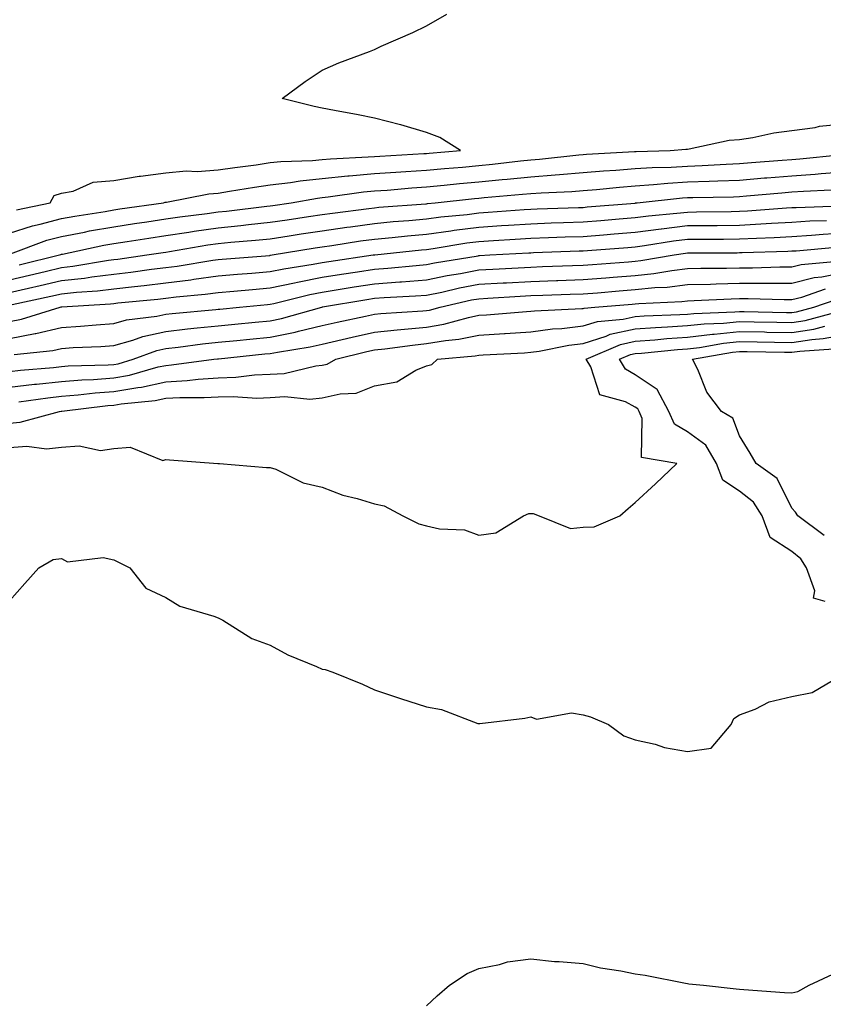
# Model space of a CAD drawing. Units: inches. Extents: x 950003 to 952643, y 7253018 to 7255658.
# Drawn here: x 951010 to 951164, y 7255118 to 7255307 of the extents above; entities that cross this region are included whole.
import ezdxf

# ---------------------------------------------------------------- set-up
doc = ezdxf.new("R2010")
doc.units = ezdxf.units.IN
doc.header["$MEASUREMENT"] = 0
doc.layers.add('Contour_95007253', color=7, linetype='Continuous', true_color=0x4f8424)

msp = doc.modelspace()

# ---------------------------------------------------------------- linework, layer by layer
at = {"layer": 'Contour_95007253'}
for points in [[(951009.41, 7255270.56, 3189), (951015.86, 7255271.92, 3189), (951016.63, 7255273.34, 3189), (951018.05, 7255273.8, 3189), (951020.29, 7255274.16, 3189), (951024.1, 7255275.87, 3189), (951028.05, 7255276.19, 3189), (951032.94, 7255277.03, 3189), (951033.17, 7255277.04, 3189), (951038.05, 7255277.67, 3189), (951041.95, 7255278.02, 3189), (951044.07, 7255277.94, 3189), (951048.05, 7255278.21, 3189), (951051.26, 7255278.71, 3189), (951055.35, 7255279.22, 3189), (951058.05, 7255279.63, 3189), (951060.11, 7255279.86, 3189), (951066.17, 7255280.04, 3189), (951068.05, 7255280.22, 3189), (951069.6, 7255280.37, 3189), (951076.84, 7255280.71, 3189), (951078.05, 7255280.82, 3189), (951079.08, 7255280.89, 3189), (951087.49, 7255281.36, 3189), (951088.05, 7255281.4, 3189), (951088.52, 7255281.45, 3189), (951094.52, 7255281.92, 3189), (951090.57, 7255284.44, 3189), (951088.05, 7255285.4, 3189), (951083.13, 7255286.84, 3189), (951083.01, 7255286.88, 3189), (951078.05, 7255288.15, 3189), (951074.94, 7255288.81, 3189), (951070.37, 7255289.6, 3189), (951068.05, 7255290.06, 3189), (951066.48, 7255290.35, 3189), (951060.34, 7255291.92, 3189), (951064.77, 7255295.2, 3189), (951068.05, 7255297.35, 3189), (951071.23, 7255298.74, 3189), (951077.07, 7255300.94, 3189), (951078.05, 7255301.33, 3189), (951078.45, 7255301.52, 3189), (951079.33, 7255301.92, 3189), (951085.38, 7255304.59, 3189), (951088.05, 7255305.83, 3189), (951091.91, 7255308.06, 3189)], [(951008.05, 7255266.11, 3188), (951012.46, 7255267.51, 3188), (951013.94, 7255267.81, 3188), (951018.05, 7255268.91, 3188), (951020.58, 7255269.39, 3188), (951026.39, 7255270.26, 3188), (951028.05, 7255270.55, 3188), (951029.23, 7255270.74, 3188), (951037.57, 7255271.92, 3188), (951037.94, 7255272.03, 3188), (951038.05, 7255272.04, 3188), (951038.18, 7255272.05, 3188), (951046.31, 7255273.66, 3188), (951048.05, 7255273.78, 3188), (951050.25, 7255274.12, 3188), (951055.03, 7255274.94, 3188), (951058.05, 7255275.38, 3188), (951061.95, 7255275.82, 3188), (951063.81, 7255276.16, 3188), (951068.05, 7255276.58, 3188), (951072.91, 7255277.06, 3188), (951073.2, 7255277.07, 3188), (951078.05, 7255277.51, 3188), (951082.17, 7255277.8, 3188), (951084.04, 7255277.91, 3188), (951088.05, 7255278.18, 3188), (951091.46, 7255278.51, 3188), (951094.91, 7255278.78, 3188), (951098.05, 7255279.07, 3188), (951100.65, 7255279.32, 3188), (951106.07, 7255279.94, 3188), (951108.05, 7255280.13, 3188), (951109.71, 7255280.26, 3188), (951117.25, 7255281.12, 3188), (951118.05, 7255281.18, 3188), (951118.73, 7255281.24, 3188), (951127.88, 7255281.75, 3188), (951128.05, 7255281.76, 3188), (951128.2, 7255281.77, 3188), (951134.72, 7255281.92, 3188), (951137.77, 7255282.2, 3188), (951138.05, 7255282.22, 3188), (951138.39, 7255282.26, 3188), (951146.07, 7255283.9, 3188), (951148.05, 7255284.07, 3188), (951150.57, 7255284.44, 3188), (951154.61, 7255285.36, 3188), (951158.05, 7255285.78, 3188), (951162.51, 7255286.38, 3188), (951163.38, 7255286.59, 3188), (951168.05, 7255287.09, 3188)], [(951008.29, 7255262.16, 3187), (951015.24, 7255264.73, 3187), (951018.05, 7255265.48, 3187), (951022.44, 7255266.31, 3187), (951023.44, 7255266.53, 3187), (951028.05, 7255267.34, 3187), (951032.02, 7255267.95, 3187), (951034.41, 7255268.28, 3187), (951038.05, 7255268.82, 3187), (951040.75, 7255269.22, 3187), (951046, 7255269.87, 3187), (951048.05, 7255270.16, 3187), (951049.65, 7255270.32, 3187), (951057.4, 7255271.27, 3187), (951058.05, 7255271.33, 3187), (951058.56, 7255271.41, 3187), (951062.06, 7255271.92, 3187), (951067.13, 7255272.84, 3187), (951068.05, 7255272.93, 3187), (951069.17, 7255273.04, 3187), (951075.96, 7255274.01, 3187), (951078.05, 7255274.21, 3187), (951080.5, 7255274.37, 3187), (951085.21, 7255274.76, 3187), (951088.05, 7255274.96, 3187), (951091.41, 7255275.28, 3187), (951094.36, 7255275.61, 3187), (951098.05, 7255275.95, 3187), (951102.51, 7255276.38, 3187), (951103.5, 7255276.47, 3187), (951108.05, 7255276.93, 3187), (951112.7, 7255277.27, 3187), (951113.5, 7255277.37, 3187), (951118.05, 7255277.73, 3187), (951121.93, 7255278.04, 3187), (951124.31, 7255278.18, 3187), (951128.05, 7255278.47, 3187), (951131.28, 7255278.69, 3187), (951134.9, 7255278.77, 3187), (951138.05, 7255278.96, 3187), (951140.9, 7255279.07, 3187), (951145.46, 7255279.33, 3187), (951148.05, 7255279.43, 3187), (951150.34, 7255279.63, 3187), (951156.21, 7255280.08, 3187), (951158.05, 7255280.23, 3187), (951159.63, 7255280.34, 3187), (951167.22, 7255281.09, 3187)], [(951009.94, 7255260.03, 3186), (951017.66, 7255261.92, 3186), (951017.94, 7255262.03, 3186), (951018.05, 7255262.06, 3186), (951018.22, 7255262.09, 3186), (951026.17, 7255263.8, 3186), (951028.05, 7255264.13, 3186), (951030.65, 7255264.52, 3186), (951034.8, 7255265.17, 3186), (951038.05, 7255265.65, 3186), (951042.44, 7255266.31, 3186), (951043.48, 7255266.49, 3186), (951048.05, 7255267.14, 3186), (951052.4, 7255267.57, 3186), (951053.88, 7255267.75, 3186), (951058.05, 7255268.18, 3186), (951061.29, 7255268.68, 3186), (951065.4, 7255269.27, 3186), (951068.05, 7255269.67, 3186), (951070.01, 7255269.96, 3186), (951076.97, 7255270.84, 3186), (951078.05, 7255270.98, 3186), (951078.91, 7255271.06, 3186), (951087.87, 7255271.74, 3186), (951088.05, 7255271.75, 3186), (951088.2, 7255271.77, 3186), (951089.66, 7255271.92, 3186), (951097.22, 7255272.75, 3186), (951098.05, 7255272.83, 3186), (951099.06, 7255272.93, 3186), (951106.42, 7255273.55, 3186), (951108.05, 7255273.72, 3186), (951109.99, 7255273.86, 3186), (951115.86, 7255274.11, 3186), (951118.05, 7255274.29, 3186), (951120.63, 7255274.5, 3186), (951125.03, 7255274.94, 3186), (951128.05, 7255275.17, 3186), (951131.54, 7255275.41, 3186), (951134.27, 7255275.7, 3186), (951138.05, 7255275.93, 3186), (951142.22, 7255276.09, 3186), (951143.85, 7255276.12, 3186), (951148.05, 7255276.29, 3186), (951152.81, 7255276.68, 3186), (951153.26, 7255276.71, 3186), (951158.05, 7255277.12, 3186), (951162.54, 7255277.43, 3186), (951163.67, 7255277.54, 3186), (951168.05, 7255277.86, 3186)], [(951008.05, 7255257.16, 3185), (951011.93, 7255258.04, 3185), (951014.91, 7255258.78, 3185), (951018.05, 7255259.51, 3185), (951020.22, 7255259.75, 3185), (951027.04, 7255260.91, 3185), (951028.05, 7255261.04, 3185), (951028.84, 7255261.13, 3185), (951034.42, 7255261.92, 3185), (951037.55, 7255262.42, 3185), (951038.05, 7255262.49, 3185), (951038.72, 7255262.59, 3185), (951046.12, 7255263.85, 3185), (951048.05, 7255264.13, 3185), (951050.49, 7255264.36, 3185), (951055.24, 7255264.73, 3185), (951058.05, 7255265.02, 3185), (951061.71, 7255265.58, 3185), (951064.02, 7255265.95, 3185), (951068.05, 7255266.57, 3185), (951072.73, 7255267.24, 3185), (951073.47, 7255267.34, 3185), (951078.05, 7255267.97, 3185), (951081.66, 7255268.31, 3185), (951084.66, 7255268.53, 3185), (951088.05, 7255268.83, 3185), (951090.76, 7255269.21, 3185), (951095.83, 7255269.7, 3185), (951098.05, 7255269.99, 3185), (951099.87, 7255270.1, 3185), (951106.74, 7255270.61, 3185), (951108.05, 7255270.7, 3185), (951109.23, 7255270.74, 3185), (951117.15, 7255271.02, 3185), (951118.05, 7255271.05, 3185), (951118.85, 7255271.12, 3185), (951128.01, 7255271.88, 3185), (951128.05, 7255271.88, 3185), (951128.08, 7255271.89, 3185), (951128.43, 7255271.92, 3185), (951137.12, 7255272.85, 3185), (951138.05, 7255272.91, 3185), (951139.08, 7255272.95, 3185), (951146.88, 7255273.09, 3185), (951148.05, 7255273.13, 3185), (951149.37, 7255273.24, 3185), (951156.13, 7255273.84, 3185), (951158.05, 7255274, 3185), (951160.29, 7255274.16, 3185), (951165.59, 7255274.38, 3185)], [(951008.05, 7255254.74, 3184), (951011.69, 7255255.56, 3184), (951013.93, 7255256.04, 3184), (951018.05, 7255257, 3184), (951022.48, 7255257.49, 3184), (951023.85, 7255257.72, 3184), (951028.05, 7255258.24, 3184), (951031.35, 7255258.62, 3184), (951035.32, 7255259.19, 3184), (951038.05, 7255259.51, 3184), (951040.19, 7255259.78, 3184), (951047.06, 7255260.93, 3184), (951048.05, 7255261.06, 3184), (951048.84, 7255261.13, 3184), (951057.98, 7255261.85, 3184), (951058.05, 7255261.86, 3184), (951058.1, 7255261.87, 3184), (951058.41, 7255261.92, 3184), (951066.7, 7255263.27, 3184), (951068.05, 7255263.47, 3184), (951069.86, 7255263.73, 3184), (951075.37, 7255264.6, 3184), (951078.05, 7255264.97, 3184), (951081.41, 7255265.28, 3184), (951084.38, 7255265.59, 3184), (951088.05, 7255265.91, 3184), (951092.68, 7255266.55, 3184), (951093.31, 7255266.66, 3184), (951098.05, 7255267.26, 3184), (951102.43, 7255267.54, 3184), (951103.77, 7255267.64, 3184), (951108.05, 7255267.92, 3184), (951111.92, 7255268.05, 3184), (951114.27, 7255268.14, 3184), (951118.05, 7255268.28, 3184), (951121.43, 7255268.54, 3184), (951124.96, 7255268.83, 3184), (951128.05, 7255269.09, 3184), (951130.56, 7255269.41, 3184), (951136.04, 7255269.91, 3184), (951138.05, 7255270.15, 3184), (951139.8, 7255270.17, 3184), (951146.41, 7255270.28, 3184), (951148.05, 7255270.3, 3184), (951149.59, 7255270.38, 3184), (951157.07, 7255270.94, 3184), (951158.05, 7255271, 3184), (951158.92, 7255271.05, 3184), (951167.49, 7255271.36, 3184)], [(951008.56, 7255252.43, 3183), (951015.97, 7255254, 3183), (951018.05, 7255254.49, 3183), (951020.94, 7255254.81, 3183), (951024.92, 7255255.05, 3183), (951028.05, 7255255.45, 3183), (951032.02, 7255255.89, 3183), (951033.89, 7255256.08, 3183), (951038.05, 7255256.58, 3183), (951042.81, 7255257.16, 3183), (951043.39, 7255257.26, 3183), (951048.05, 7255257.89, 3183), (951051.76, 7255258.21, 3183), (951054.56, 7255258.43, 3183), (951058.05, 7255258.73, 3183), (951060.69, 7255259.28, 3183), (951066.28, 7255260.15, 3183), (951068.05, 7255260.49, 3183), (951069.28, 7255260.69, 3183), (951077.82, 7255261.92, 3183), (951078.02, 7255261.95, 3183), (951078.05, 7255261.96, 3183), (951078.09, 7255261.96, 3183), (951087.06, 7255262.91, 3183), (951088.05, 7255262.99, 3183), (951089.3, 7255263.17, 3183), (951095.74, 7255264.23, 3183), (951098.05, 7255264.53, 3183), (951100.84, 7255264.71, 3183), (951105.03, 7255264.94, 3183), (951108.05, 7255265.14, 3183), (951111.39, 7255265.26, 3183), (951114.59, 7255265.38, 3183), (951118.05, 7255265.49, 3183), (951121.94, 7255265.81, 3183), (951124.01, 7255265.96, 3183), (951128.05, 7255266.29, 3183), (951133.04, 7255266.93, 3183), (951133.06, 7255266.93, 3183), (951138.05, 7255267.54, 3183), (951142.39, 7255267.58, 3183), (951143.73, 7255267.6, 3183), (951148.05, 7255267.65, 3183), (951152.11, 7255267.86, 3183), (951154.14, 7255268.01, 3183), (951158.05, 7255268.23, 3183), (951161.52, 7255268.45, 3183), (951164.69, 7255268.56, 3183)], [(951008.05, 7255249.19, 3182), (951010.35, 7255249.62, 3182), (951017.8, 7255251.92, 3182), (951018, 7255251.97, 3182), (951018.05, 7255251.98, 3182), (951018.11, 7255251.98, 3182), (951027.41, 7255252.56, 3182), (951028.05, 7255252.64, 3182), (951028.86, 7255252.73, 3182), (951036.52, 7255253.45, 3182), (951038.05, 7255253.64, 3182), (951040.01, 7255253.88, 3182), (951045.59, 7255254.38, 3182), (951048.05, 7255254.7, 3182), (951051.1, 7255254.97, 3182), (951054.66, 7255255.31, 3182), (951058.05, 7255255.6, 3182), (951062.72, 7255256.59, 3182), (951063.26, 7255256.71, 3182), (951068.05, 7255257.64, 3182), (951071.74, 7255258.23, 3182), (951074.8, 7255258.67, 3182), (951078.05, 7255259.17, 3182), (951080.61, 7255259.36, 3182), (951086.05, 7255259.92, 3182), (951088.05, 7255260.07, 3182), (951089.58, 7255260.39, 3182), (951097.9, 7255261.77, 3182), (951098.05, 7255261.8, 3182), (951098.16, 7255261.81, 3182), (951100.16, 7255261.92, 3182), (951107.64, 7255262.33, 3182), (951108.05, 7255262.36, 3182), (951108.51, 7255262.38, 3182), (951117.28, 7255262.69, 3182), (951118.05, 7255262.72, 3182), (951118.92, 7255262.79, 3182), (951126.6, 7255263.37, 3182), (951128.05, 7255263.48, 3182), (951129.85, 7255263.72, 3182), (951135.37, 7255264.6, 3182), (951138.05, 7255264.93, 3182), (951141.09, 7255264.96, 3182), (951144.99, 7255264.98, 3182), (951148.05, 7255265.01, 3182), (951151.3, 7255265.17, 3182), (951154.69, 7255265.28, 3182), (951158.05, 7255265.46, 3182), (951161.83, 7255265.7, 3182), (951164.08, 7255265.89, 3182), (951168.05, 7255266.14, 3182)], [(951008.05, 7255245.92, 3181), (951012.98, 7255246.85, 3181), (951013.11, 7255246.86, 3181), (951018.05, 7255248.01, 3181), (951021.71, 7255248.26, 3181), (951024.67, 7255248.54, 3181), (951028.05, 7255248.79, 3181), (951030.5, 7255249.47, 3181), (951036.31, 7255250.18, 3181), (951038.05, 7255250.56, 3181), (951039.27, 7255250.7, 3181), (951047.61, 7255251.48, 3181), (951048.05, 7255251.53, 3181), (951048.41, 7255251.56, 3181), (951052.2, 7255251.92, 3181), (951057.54, 7255252.43, 3181), (951058.05, 7255252.47, 3181), (951058.74, 7255252.61, 3181), (951065.64, 7255254.33, 3181), (951068.05, 7255254.79, 3181), (951071.47, 7255255.34, 3181), (951074.18, 7255255.79, 3181), (951078.05, 7255256.38, 3181), (951082.88, 7255256.75, 3181), (951083.2, 7255256.77, 3181), (951088.05, 7255257.15, 3181), (951092.01, 7255257.96, 3181), (951094.51, 7255258.38, 3181), (951098.05, 7255259.05, 3181), (951100.76, 7255259.21, 3181), (951105.6, 7255259.47, 3181), (951108.05, 7255259.61, 3181), (951110.28, 7255259.69, 3181), (951116.03, 7255259.9, 3181), (951118.05, 7255259.97, 3181), (951119.86, 7255260.11, 3181), (951126.75, 7255260.62, 3181), (951128.05, 7255260.72, 3181), (951129.14, 7255260.83, 3181), (951135.52, 7255261.92, 3181), (951137.7, 7255262.27, 3181), (951138.05, 7255262.31, 3181), (951138.44, 7255262.31, 3181), (951147.61, 7255262.36, 3181), (951148.05, 7255262.37, 3181), (951148.52, 7255262.39, 3181), (951157.32, 7255262.65, 3181), (951158.05, 7255262.69, 3181), (951158.87, 7255262.74, 3181), (951166.56, 7255263.41, 3181)], [(951008.96, 7255242.83, 3180), (951016.35, 7255243.62, 3180), (951018.05, 7255244.01, 3180), (951020.29, 7255244.16, 3180), (951025.59, 7255244.38, 3180), (951028.05, 7255244.56, 3180), (951031.72, 7255245.59, 3180), (951033.66, 7255246.31, 3180), (951038.05, 7255247.28, 3180), (951042.22, 7255247.75, 3180), (951044.06, 7255247.93, 3180), (951048.05, 7255248.36, 3180), (951051.29, 7255248.68, 3180), (951055.18, 7255249.05, 3180), (951058.05, 7255249.32, 3180), (951060.21, 7255249.76, 3180), (951067.95, 7255251.92, 3180), (951068.03, 7255251.94, 3180), (951068.05, 7255251.94, 3180), (951068.08, 7255251.95, 3180), (951076.59, 7255253.38, 3180), (951078.05, 7255253.61, 3180), (951079.88, 7255253.75, 3180), (951085.91, 7255254.06, 3180), (951088.05, 7255254.23, 3180), (951090.95, 7255254.82, 3180), (951094.38, 7255255.59, 3180), (951098.05, 7255256.3, 3180), (951102.69, 7255256.56, 3180), (951103.37, 7255256.6, 3180), (951108.05, 7255256.86, 3180), (951112.93, 7255257.04, 3180), (951113.18, 7255257.05, 3180), (951118.05, 7255257.22, 3180), (951122.41, 7255257.56, 3180), (951123.8, 7255257.67, 3180), (951128.05, 7255258, 3180), (951131.6, 7255258.37, 3180), (951135.09, 7255258.96, 3180), (951138.05, 7255259.3, 3180), (951140.6, 7255259.37, 3180), (951145.53, 7255259.4, 3180), (951148.05, 7255259.47, 3180), (951150.5, 7255259.47, 3180), (951155.77, 7255259.64, 3180), (951158.05, 7255259.64, 3180), (951159.87, 7255260.1, 3180), (951166.86, 7255260.73, 3180)], [(951008.05, 7255239.58, 3179), (951010.15, 7255239.82, 3179), (951016.51, 7255240.38, 3179), (951018.05, 7255240.55, 3179), (951019.32, 7255240.65, 3179), (951027, 7255240.87, 3179), (951028.05, 7255240.93, 3179), (951028.89, 7255241.08, 3179), (951031.79, 7255241.92, 3179), (951036.35, 7255243.62, 3179), (951038.05, 7255244, 3179), (951040.39, 7255244.26, 3179), (951045.1, 7255244.87, 3179), (951048.05, 7255245.19, 3179), (951051.67, 7255245.54, 3179), (951054.17, 7255245.8, 3179), (951058.05, 7255246.18, 3179), (951062.82, 7255247.15, 3179), (951063.46, 7255247.33, 3179), (951068.05, 7255248.38, 3179), (951070.91, 7255249.06, 3179), (951076.31, 7255250.18, 3179), (951078.05, 7255250.57, 3179), (951079.27, 7255250.7, 3179), (951087.32, 7255251.19, 3179), (951088.05, 7255251.26, 3179), (951088.62, 7255251.35, 3179), (951090.67, 7255251.92, 3179), (951096.68, 7255253.29, 3179), (951098.05, 7255253.54, 3179), (951099.77, 7255253.64, 3179), (951105.97, 7255254, 3179), (951108.05, 7255254.12, 3179), (951110.33, 7255254.2, 3179), (951115.58, 7255254.39, 3179), (951118.05, 7255254.48, 3179), (951120.82, 7255254.69, 3179), (951124.93, 7255255.04, 3179), (951128.05, 7255255.28, 3179), (951131.79, 7255255.66, 3179), (951134.19, 7255255.78, 3179), (951138.05, 7255256.23, 3179), (951142.48, 7255256.35, 3179), (951143.57, 7255256.4, 3179), (951148.05, 7255256.53, 3179), (951152.66, 7255256.53, 3179), (951153.47, 7255256.5, 3179), (951158.05, 7255256.51, 3179), (951162.38, 7255257.59, 3179), (951163.85, 7255257.72, 3179), (951168.05, 7255258.54, 3179)], [(951008.05, 7255236.55, 3178), (951012.84, 7255237.13, 3178), (951013.28, 7255237.15, 3178), (951018.05, 7255237.69, 3178), (951021.97, 7255238, 3178), (951024.19, 7255238.06, 3178), (951028.05, 7255238.34, 3178), (951031.11, 7255238.86, 3178), (951036.58, 7255240.45, 3178), (951038.05, 7255240.76, 3178), (951039.14, 7255240.83, 3178), (951047.27, 7255241.92, 3178), (951047.96, 7255242.01, 3178), (951048.05, 7255242.02, 3178), (951048.16, 7255242.03, 3178), (951057.03, 7255242.94, 3178), (951058.05, 7255243.03, 3178), (951059.45, 7255243.32, 3178), (951065.69, 7255244.28, 3178), (951068.05, 7255244.83, 3178), (951071.84, 7255245.71, 3178), (951073.78, 7255246.19, 3178), (951078.05, 7255247.14, 3178), (951082.38, 7255247.59, 3178), (951083.81, 7255247.68, 3178), (951088.05, 7255248.08, 3178), (951091.33, 7255248.64, 3178), (951096.09, 7255249.96, 3178), (951098.05, 7255250.36, 3178), (951099.51, 7255250.46, 3178), (951107.2, 7255251.07, 3178), (951108.05, 7255251.13, 3178), (951108.74, 7255251.23, 3178), (951117.79, 7255251.66, 3178), (951118.05, 7255251.69, 3178), (951118.23, 7255251.74, 3178), (951120.32, 7255251.92, 3178), (951127.45, 7255252.52, 3178), (951128.05, 7255252.56, 3178), (951128.76, 7255252.63, 3178), (951136.96, 7255253.01, 3178), (951138.05, 7255253.14, 3178), (951139.31, 7255253.18, 3178), (951146.43, 7255253.54, 3178), (951148.05, 7255253.59, 3178), (951149.72, 7255253.59, 3178), (951156.6, 7255253.37, 3178), (951158.05, 7255253.37, 3178), (951159.97, 7255253.84, 3178), (951164.53, 7255255.44, 3178)], [(951009.87, 7255233.74, 3177), (951015.43, 7255234.54, 3177), (951018.05, 7255234.84, 3177), (951021.21, 7255235.08, 3177), (951024.5, 7255235.47, 3177), (951028.05, 7255235.73, 3177), (951032.67, 7255236.54, 3177), (951033.36, 7255236.61, 3177), (951038.05, 7255237.6, 3177), (951042.13, 7255237.84, 3177), (951044.26, 7255238.13, 3177), (951048.05, 7255238.39, 3177), (951051.49, 7255238.48, 3177), (951055.07, 7255238.94, 3177), (951058.05, 7255239.04, 3177), (951060.76, 7255239.21, 3177), (951066.8, 7255240.67, 3177), (951068.05, 7255240.78, 3177), (951068.98, 7255240.99, 3177), (951070.63, 7255241.92, 3177), (951076.58, 7255243.39, 3177), (951078.05, 7255243.73, 3177), (951080.06, 7255243.93, 3177), (951085.32, 7255244.65, 3177), (951088.05, 7255244.92, 3177), (951091.65, 7255245.52, 3177), (951094.21, 7255245.76, 3177), (951098.05, 7255246.54, 3177), (951102.99, 7255246.86, 3177), (951103.11, 7255246.86, 3177), (951108.05, 7255247.19, 3177), (951112.2, 7255247.77, 3177), (951113.98, 7255247.85, 3177), (951118.05, 7255248.34, 3177), (951120.78, 7255249.19, 3177), (951125.74, 7255249.61, 3177), (951128.05, 7255250.11, 3177), (951129.73, 7255250.24, 3177), (951136.62, 7255250.49, 3177), (951138.05, 7255250.58, 3177), (951139.25, 7255250.72, 3177), (951147.12, 7255250.99, 3177), (951148.05, 7255251.09, 3177), (951148.9, 7255251.07, 3177), (951157.03, 7255250.9, 3177), (951158.05, 7255250.88, 3177), (951158.95, 7255251.02, 3177), (951162.29, 7255251.92, 3177), (951166.57, 7255253.4, 3177)], [(951008.05, 7255229.71, 3176), (951010.12, 7255229.85, 3176), (951017.63, 7255231.92, 3176), (951018, 7255231.97, 3176), (951018.05, 7255231.98, 3176), (951018.12, 7255231.99, 3176), (951026.93, 7255233.04, 3176), (951028.05, 7255233.12, 3176), (951029.51, 7255233.38, 3176), (951035.97, 7255234, 3176), (951038.05, 7255234.44, 3176), (951040.73, 7255234.6, 3176), (951045.4, 7255234.57, 3176), (951048.05, 7255234.75, 3176), (951050.95, 7255234.82, 3176), (951055.47, 7255234.5, 3176), (951058.05, 7255234.58, 3176), (951060.89, 7255234.76, 3176), (951065.66, 7255234.31, 3176), (951068.05, 7255234.53, 3176), (951071.45, 7255235.32, 3176), (951074.55, 7255235.42, 3176), (951078.05, 7255236.82, 3176), (951082.34, 7255237.63, 3176), (951085.99, 7255239.86, 3176), (951088.05, 7255240.67, 3176), (951089.04, 7255240.93, 3176), (951090.13, 7255241.92, 3176), (951097.38, 7255242.59, 3176), (951098.05, 7255242.73, 3176), (951098.91, 7255242.78, 3176), (951106.8, 7255243.17, 3176), (951108.05, 7255243.26, 3176), (951109.6, 7255243.47, 3176), (951115.32, 7255244.65, 3176), (951118.05, 7255244.98, 3176), (951122.5, 7255246.37, 3176), (951123.26, 7255246.71, 3176), (951128.05, 7255247.76, 3176), (951131.94, 7255248.03, 3176), (951134.25, 7255248.12, 3176), (951138.05, 7255248.38, 3176), (951141.23, 7255248.74, 3176), (951144.99, 7255248.86, 3176), (951148.05, 7255249.18, 3176), (951150.85, 7255249.12, 3176), (951155.16, 7255249.03, 3176), (951158.05, 7255248.98, 3176), (951160.61, 7255249.36, 3176), (951167.29, 7255251.16, 3176)], [(951008.05, 7255225.04, 3175), (951011.37, 7255225.24, 3175), (951015.19, 7255224.78, 3175), (951018.05, 7255225.05, 3175), (951021.44, 7255225.31, 3175), (951025.52, 7255224.45, 3175), (951028.05, 7255224.8, 3175), (951031.21, 7255225.08, 3175), (951037.46, 7255222.51, 3175), (951038.05, 7255222.69, 3175), (951038.76, 7255222.63, 3175), (951048.03, 7255221.94, 3175), (951048.07, 7255221.94, 3175), (951048.35, 7255221.92, 3175), (951057.34, 7255221.21, 3175), (951058.05, 7255221.21, 3175), (951059.14, 7255220.83, 3175), (951064.39, 7255218.26, 3175), (951068.05, 7255217.42, 3175), (951071.99, 7255215.86, 3175), (951074.75, 7255215.22, 3175), (951078.05, 7255214.19, 3175), (951079.93, 7255213.8, 3175), (951083.49, 7255211.92, 3175), (951086.54, 7255210.41, 3175), (951088.05, 7255210.02, 3175), (951090.52, 7255209.45, 3175), (951095.34, 7255209.21, 3175), (951098.05, 7255208.2, 3175), (951101.3, 7255208.67, 3175), (951106.6, 7255211.92, 3175), (951107.64, 7255212.33, 3175), (951108.05, 7255212.36, 3175), (951108.5, 7255212.37, 3175), (951109.61, 7255211.92, 3175), (951115.62, 7255209.49, 3175), (951118.05, 7255209.76, 3175), (951120.18, 7255209.79, 3175), (951125.11, 7255211.92, 3175), (951126.67, 7255213.3, 3175), (951128.05, 7255214.5, 3175), (951131.95, 7255218.02, 3175), (951136, 7255221.92, 3175), (951129.23, 7255223.1, 3175), (951129.38, 7255230.59, 3175), (951128.78, 7255231.92, 3175), (951128.53, 7255232.4, 3175), (951128.05, 7255232.72, 3175), (951126.19, 7255233.78, 3175), (951121.24, 7255235.11, 3175), (951119.51, 7255240.46, 3175), (951118.63, 7255241.92, 3175), (951125.2, 7255244.77, 3175), (951128.05, 7255245.4, 3175), (951131.79, 7255245.66, 3175), (951134.08, 7255245.89, 3175), (951138.05, 7255246.16, 3175), (951142.84, 7255246.71, 3175), (951143.2, 7255246.77, 3175), (951148.05, 7255247.25, 3175), (951152.81, 7255247.16, 3175), (951153.28, 7255247.15, 3175), (951158.05, 7255247.08, 3175), (951162.26, 7255247.71, 3175), (951164.42, 7255248.29, 3175)], [(951164.47, 7255195.5, 3174), (951162.23, 7255196.1, 3174), (951162.46, 7255197.51, 3174), (951160.87, 7255201.92, 3174), (951159.77, 7255203.64, 3174), (951158.05, 7255205.05, 3174), (951153.91, 7255207.78, 3174), (951152.37, 7255211.92, 3174), (951150.69, 7255214.56, 3174), (951148.05, 7255216.67, 3174), (951144.86, 7255218.73, 3174), (951143.64, 7255221.92, 3174), (951141.58, 7255225.45, 3174), (951138.05, 7255228.02, 3174), (951135.6, 7255229.47, 3174), (951134.51, 7255231.92, 3174), (951132.23, 7255236.1, 3174), (951128.05, 7255238.97, 3174), (951126.17, 7255240.04, 3174), (951125.02, 7255241.92, 3174), (951127.13, 7255242.84, 3174), (951128.05, 7255243.03, 3174), (951129.25, 7255243.12, 3174), (951136.16, 7255243.81, 3174), (951138.05, 7255243.94, 3174), (951140.34, 7255244.21, 3174), (951144.94, 7255245.03, 3174), (951148.05, 7255245.34, 3174), (951151.41, 7255245.28, 3174), (951154.75, 7255245.22, 3174), (951158.05, 7255245.16, 3174), (951161.87, 7255245.74, 3174), (951164.09, 7255245.88, 3174), (951168.05, 7255246.62, 3174)], [(951164.25, 7255208.12, 3173), (951159.23, 7255211.92, 3173), (951158.76, 7255212.63, 3173), (951158.05, 7255213.39, 3173), (951155.23, 7255219.1, 3173), (951151.25, 7255221.92, 3173), (951150.08, 7255223.95, 3173), (951148.05, 7255227.25, 3173), (951146.77, 7255230.64, 3173), (951144.56, 7255231.92, 3173), (951141.77, 7255235.64, 3173), (951140.02, 7255239.95, 3173), (951139.03, 7255241.92, 3173), (951146.68, 7255243.29, 3173), (951148.05, 7255243.42, 3173), (951149.52, 7255243.39, 3173), (951156.69, 7255243.28, 3173), (951158.05, 7255243.26, 3173), (951159.62, 7255243.49, 3173), (951166.07, 7255243.9, 3173)], [(951008.05, 7255195.62, 3174), (951011.02, 7255198.95, 3174), (951013.68, 7255201.92, 3174), (951016.42, 7255203.55, 3174), (951018.05, 7255203.71, 3174), (951019.2, 7255203.07, 3174), (951026.03, 7255203.94, 3174), (951028.05, 7255203.51, 3174), (951029.09, 7255202.96, 3174), (951031.12, 7255201.92, 3174), (951034.2, 7255198.07, 3174), (951038.05, 7255196.23, 3174), (951040.75, 7255194.62, 3174), (951047.27, 7255192.7, 3174), (951048.05, 7255192.39, 3174), (951048.34, 7255192.21, 3174), (951048.98, 7255191.92, 3174), (951054.54, 7255188.41, 3174), (951058.05, 7255187.11, 3174), (951061.42, 7255185.29, 3174), (951066.96, 7255183.01, 3174), (951068.05, 7255182.52, 3174), (951068.58, 7255182.45, 3174), (951070.08, 7255181.92, 3174), (951075.75, 7255179.62, 3174), (951078.05, 7255178.55, 3174), (951083.05, 7255176.92, 3174), (951088.05, 7255175.27, 3174), (951090.92, 7255174.79, 3174), (951097.84, 7255172.13, 3174), (951098.05, 7255172.09, 3174), (951098.26, 7255172.13, 3174), (951106.87, 7255173.1, 3174), (951108.05, 7255173.36, 3174), (951109.09, 7255172.96, 3174), (951115.83, 7255174.14, 3174), (951118.05, 7255173.78, 3174), (951119.49, 7255173.36, 3174), (951122.91, 7255171.92, 3174), (951125.84, 7255169.71, 3174), (951128.05, 7255168.99, 3174), (951131.85, 7255168.12, 3174), (951133.66, 7255167.53, 3174), (951138.05, 7255166.75, 3174), (951142.6, 7255167.37, 3174), (951146.41, 7255171.92, 3174), (951146.93, 7255173.04, 3174), (951148.05, 7255173.79, 3174), (951151.01, 7255174.88, 3174), (951153.72, 7255176.25, 3174), (951158.05, 7255177.29, 3174), (951161.95, 7255178.02, 3174), (951167.3, 7255181.17, 3174)], [(951088.05, 7255118, 3173), (951090.05, 7255119.92, 3173), (951092.43, 7255121.92, 3173), (951095.81, 7255124.16, 3173), (951098.05, 7255125.17, 3173), (951102.02, 7255125.89, 3173), (951103.57, 7255126.4, 3173), (951108.05, 7255126.98, 3173), (951112.58, 7255126.45, 3173), (951113.46, 7255126.51, 3173), (951118.05, 7255126.12, 3173), (951121.37, 7255125.24, 3173), (951125.27, 7255124.7, 3173), (951128.05, 7255124.1, 3173), (951129.96, 7255123.83, 3173), (951137.67, 7255122.3, 3173), (951138.05, 7255122.24, 3173), (951138.33, 7255122.2, 3173), (951141.13, 7255121.92, 3173), (951147.38, 7255121.25, 3173), (951148.05, 7255121.18, 3173), (951148.85, 7255121.12, 3173), (951156.69, 7255120.56, 3173), (951158.05, 7255120.45, 3173), (951159.24, 7255120.73, 3173), (951161.36, 7255121.92, 3173), (951165.91, 7255124.06, 3173)]]:
    msp.add_polyline3d(points, dxfattribs=at)

doc.saveas('drawing.dxf')
